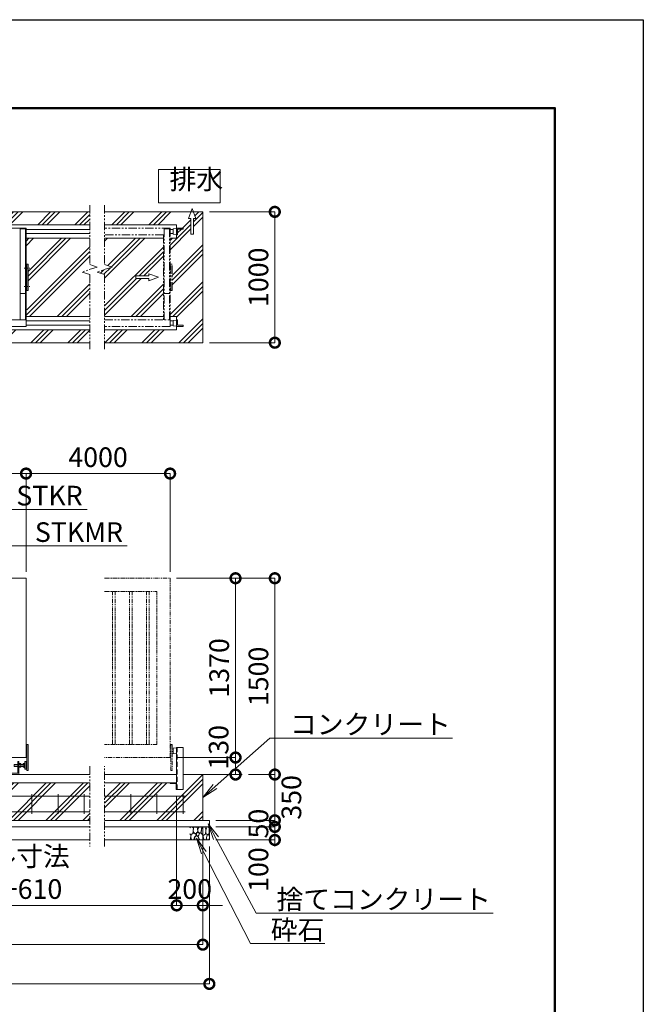
# Model space of a CAD drawing. Extents: x -1720 to 19280, y -1133 to 13717.
# Drawn here: x 14517 to 19280, y 6193 to 13717 of the extents above; entities that cross this region are included whole.
import ezdxf
from ezdxf import colors
from ezdxf.entities.mleader import LeaderData, LeaderLine
from ezdxf.math import Vec2, Vec3

# ---------------------------------------------------------------- set-up
doc = ezdxf.new("R2010")
doc.units = 0
doc.header["$MEASUREMENT"] = 0
doc.header["$PDMODE"] = 1
for name, pattern in [('CENTER', [50.8, 31.75, -6.35, 6.35, -6.35]), ('DASHED', [19.05, 12.7, -6.35]), ('PHANTOM', [63.5, 31.75, -6.35, 6.35, -6.35, 6.35, -6.35])]:
    doc.linetypes.add(name, pattern=pattern)
doc.layers.get('0').update_dxf_attribs({"linetype": 'CONTINUOUS'})
doc.layers.get('DefPoints').update_dxf_attribs({"linetype": 'CONTINUOUS'})
for name, color, linetype, lineweight in [('FRAM3', 1, 'CONTINUOUS', 50), ('ハッチング', 8, 'CONTINUOUS', 5), ('ボルト・ナット', 8, 'CONTINUOUS', 9), ('基準線', 6, 'CENTER', 18), ('外形線', 7, 'CONTINUOUS', 18), ('寸法線', 3, 'CONTINUOUS', 18), ('想像線', 11, 'PHANTOM', 13), ('文字', 4, 'CONTINUOUS', 18), ('文字引出', 4, 'CONTINUOUS', 18), ('細線', 8, 'CONTINUOUS', 5), ('落棒・金具類', 8, 'CONTINUOUS', 9), ('隠れ線', 5, 'DASHED', 18)]:
    doc.layers.add(name, color=color, linetype=linetype, lineweight=lineweight)
doc.styles.get("Standard").update_dxf_attribs({"font": 'TXT.SHX', "bigfont": 'bigfont.shx'})
doc.dimstyles.new('50ベース', dxfattribs={"dimscale": 50, "dimtxt": 3, "dimasz": 3, "dimexe": 0, "dimexo": 1, "dimgap": 1, "dimtad": 3, "dimdec": 1, "dimdsep": 46, "dimtxsty": 'Standard', "dimblk": 'DOTSMALL', "dimcen": 0, "dimclrd": 256, "dimclre": 256, "dimclrt": 7, "dimadec": 3, "dimazin": 2, "dimtfac": 1, "dimtdec": 1, "dimtix": 1, "dimtmove": 2, "dimatfit": 2, "dimldrblk": 'OPEN', "dimfxl": 0, "dimtolj": 1, "dimlwd": -1, "dimlwe": -1, "dimarcsym": 0})
pattern_1 = [(45, (-155534.67, 26303.43), (-141.42136, 141.42136), []), (45, (-155552.35, 26321.1), (-141.42136, 141.42136), []), (45, (-155570.02, 26338.78), (-141.42136, 141.42136), [])]

# ---------------------------------------------------------------- blocks, each defined once
blk = doc.blocks.new('全閉時ストッパ130H用')
at = {"layer": 'ボルト・ナット'}
for p, q in [((26732.4, -16775.4), (26731.4, -16776.5)), ((26731.4, -16776.5), (26731.4, -16790.3)), ((26758.4, -16776.5), (26731.4, -16776.5)), ((26732.4, -16775.4), (26732.4, -16791.4)), ((26758.4, -16775.4), (26732.4, -16775.4)), ((26768.4, -16769.5), (26780.3, -16769.5)), ((26768.4, -16776.5), (26780.3, -16776.5)), ((26780.3, -16769.5), (26781.4, -16771.4)), ((26781.4, -16795.4), (26781.4, -16771.4)), ((26801.4, -16775.4), (26781.4, -16775.4)), ((26801.4, -16776.5), (26781.4, -16776.5)), ((26801.4, -16769.5), (26801.4, -16797.3)), ((26810, -16769.5), (26801.4, -16769.5)), ((26810, -16776.5), (26801.4, -16776.5)), ((26810.7, -16770.9), (26810, -16769.5)), ((26731.4, -16790.3), (26732.4, -16791.4)), ((26758.4, -16790.3), (26731.4, -16790.3)), ((26732.4, -16791.4), (26758.4, -16791.4)), ((26768.4, -16790.3), (26780.3, -16790.3)), ((26768.4, -16797.3), (26780.3, -16797.3)), ((26780.3, -16797.3), (26781.4, -16795.4)), ((26801.4, -16790.3), (26781.4, -16790.3)), ((26781.4, -16791.4), (26801.4, -16791.4)), ((26810, -16790.3), (26801.4, -16790.3)), ((26801.4, -16797.3), (26810, -16797.3)), ((26810, -16797.3), (26810.7, -16796))]:
    blk.add_line(p, q, dxfattribs=at)
for centre, radius, start, end in [((26775.2, -16773), 6.13, 325.56153, 25.56153), ((26758.5, -16783.4), 22.9, 342.38303, 17.61697), ((26806.7, -16773.2), 4.66, 314.36719, 30), ((26793.7, -16783.4), 17.7, 337.06094, 22.93906), ((26775.2, -16793.8), 6.13, 325.56153, 34.43847), ((26806.7, -16793.6), 4.66, 330, 45.63281)]:
    blk.add_arc(centre, radius, start, end, dxfattribs=at)
at = {"layer": '落棒・金具類'}
for p, q in [((26758.4, -16756.4), (26758.4, -16843.4)), ((26768.4, -16753.4), (26761.4, -16753.4)), ((26768.4, -16853.4), (26768.4, -16753.4)), ((26812.4, -16765.4), (26811.4, -16765.4)), ((26811.4, -16765.4), (26811.4, -16801.4)), ((26812.4, -16810.4), (26812.4, -16756.4)), ((26815.4, -16753.4), (26823.4, -16753.4)), ((26823.4, -16753.4), (26823.4, -16813.4)), ((26823.4, -16755.4), (26828.4, -16755.4)), ((26668.4, -16846.4), (26668.4, -16853.4)), ((26758.4, -16843.4), (26671.4, -16843.4)), ((26811.4, -16801.4), (26812.4, -16801.4)), ((26815.4, -16813.4), (26823.4, -16813.4)), ((26823.4, -16811.4), (26828.4, -16811.4))]:
    blk.add_line(p, q, dxfattribs=at)
for centre, start, end in [((26761.4, -16756.4), 90, 180), ((26815.4, -16756.4), 90, 180), ((26671.4, -16846.4), 90, 180), ((26815.4, -16810.4), 180, 270)]:
    blk.add_arc(centre, 3, start, end, dxfattribs=at)
blk = doc.blocks.new('ストッパー')
at = {"layer": '外形線'}
for p, q in [((-2819.3, -53980.7), (-2792.3, -53978.2)), ((-2819.3, -54020.7), (-2819.3, -53980.7)), ((-2792.3, -54023.2), (-2819.3, -54020.7)), ((-2792.3, -53975.7), (-2742.3, -53975.7)), ((-2792.3, -54295.7), (-2792.3, -53975.7)), ((-2742.3, -53975.7), (-2742.3, -54295.7)), ((-2742.3, -54295.7), (-2792.3, -54295.7))]:
    blk.add_line(p, q, dxfattribs=at)
at = {"layer": '隠れ線', "lineweight": 9, "ltscale": 3}
blk.add_line((-2788.3, -54295.7), (-2788.3, -53975.7), dxfattribs=at)
blk = doc.blocks.new('砕石')
at = {"layer": '細線'}
for points in [[(0.32, 2), (0.14, 1.95), (0.02, 1.86), (0.01, 1.45), (0.01, 1.01), (0.25, 0.79), (0.55, 0.99), (0.52, 1.49), (0.45, 1.79), (0.32, 2)], [(1.14, 1.77), (0.97, 1.95), (0.68, 1.99), (0.52, 1.61), (0.52, 1.47), (0.6, 0.9), (0.94, 0.7), (1.24, 1.06), (1.21, 1.55), (1.14, 1.77)], [(1.62, 1.91), (1.44, 1.99), (1.26, 1.98), (1.19, 1.67), (1.25, 1.36), (1.36, 1.04), (1.73, 1.19), (1.8, 1.67), (1.62, 1.91)], [(2.14, 1.98), (1.87, 1.92), (1.78, 1.53), (1.78, 1.48), (1.81, 1.18), (1.9, 1.13), (2.06, 0.87), (2.37, 1.13), (2.45, 1.41), (2.42, 1.92), (2.14, 1.98)], [(2.95, 1.89), (2.67, 1.99), (2.48, 1.85), (2.44, 1.69), (2.46, 1.4), (2.55, 1.01), (2.78, 0.84), (3, 0.95)], [(3, 1.83), (2.95, 1.89)], [(0.31, 0.72), (0.18, 0.82), (0.04, 0.75), (0, 0.34), (0.14, 0.01), (0.38, 0.05), (0.42, 0.39), (0.31, 0.72)], [(0.69, 0.83), (0.45, 0.92), (0.33, 0.72), (0.42, 0.37), (0.5, 0.01), (0.72, 0.01), (0.91, 0.18), (0.92, 0.66), (0.85, 0.75), (0.69, 0.83)], [(1.48, 1.08), (1.2, 1.01), (1.02, 0.76), (0.92, 0.53), (0.93, 0.14), (1.16, 0.01), (1.51, 0.07), (1.69, 0.54), (1.48, 1.08)], [(1.96, 0.99), (1.87, 1.15), (1.7, 1.16), (1.53, 0.99), (1.62, 0.72), (1.75, 0.52), (1.98, 0.72), (1.96, 0.99)], [(1.99, 0.64), (1.87, 0.61), (1.65, 0.43), (1.62, 0.03), (1.97, 0), (2.21, 0.08), (2.22, 0.47), (1.99, 0.64)], [(2.52, 0.98), (2.35, 1.09), (2.02, 0.83), (2.05, 0.61), (2.25, 0.44), (2.35, 0.07), (2.54, 0.01), (2.78, 0.12), (2.84, 0.6), (2.75, 0.87), (2.52, 0.98)], [(3, 0.94), (2.86, 0.83), (2.84, 0.61), (2.86, 0.24), (3, 0.02), (3, 0.02)]]:
    blk.add_lwpolyline(points, dxfattribs=at)
blk = doc.blocks.new('全開時ストッパ奥')
at = {"layer": '外形線'}
for p, q in [((56232.3, -56838.1), (56205.3, -56840.6)), ((56205.3, -56880.6), (56205.3, -56840.6)), ((56205.3, -56880.6), (56232.3, -56883.1)), ((56232.3, -56885.6), (56232.3, -56835.6)), ((56232.3, -56835.6), (56282.3, -56835.6)), ((56282.3, -56843.6), (56240.3, -56843.6)), ((56240.3, -56843.6), (56240.3, -56885.6)), ((56282.3, -56835.6), (56282.3, -56843.6)), ((56240.3, -56885.6), (56232.3, -56885.6))]:
    blk.add_line(p, q, dxfattribs=at)
blk = doc.blocks.new('全開時ストッパ前')
at = {"layer": '外形線'}
for p, q in [((56205.3, -57540.6), (56232.3, -57538.1)), ((56205.3, -57540.6), (56205.3, -57580.6)), ((56232.3, -57535.6), (56232.3, -57585.6)), ((56240.3, -57535.6), (56232.3, -57535.6)), ((56240.3, -57577.6), (56240.3, -57535.6)), ((56232.3, -57583.1), (56205.3, -57580.6)), ((56232.3, -57585.6), (56282.3, -57585.6)), ((56282.3, -57577.6), (56240.3, -57577.6)), ((56282.3, -57585.6), (56282.3, -57577.6))]:
    blk.add_line(p, q, dxfattribs=at)
blk = doc.blocks.new('_DotSmall')
at = {"layer": '寸法線', "color": 0, "const_width": 0.5}
blk.add_lwpolyline([(-0.0625, 0, 1), (0.0625, 0, 1)], format="xyb", close=True, dxfattribs=at)
blk = doc.blocks.new('*D24')
at = {"layer": 'DefPoints', "color": 0}
for p in [(14565.5, 10248.7), (10415.5, 9448.7), (14565.5, 9448.7)]:
    blk.add_point(p, dxfattribs=at)
at = {"layer": '寸法線'}
for p, q in [((10415.5, 9498.7), (10415.5, 10248.7)), ((10415.5, 10248.7), (14565.5, 10248.7)), ((14565.5, 9498.7), (14565.5, 10248.7))]:
    blk.add_line(p, q, dxfattribs=at)
at = {"layer": '寸法線', "xscale": 150, "yscale": 150, "zscale": 150, "rotation": 180}
blk.add_blockref('_DotSmall', (10415.5, 10248.7), dxfattribs=at)
at = {"layer": '寸法線', "xscale": 150, "yscale": 150, "zscale": 150}
blk.add_blockref('_DotSmall', (14565.5, 10248.7), dxfattribs=at)
at = {"layer": '寸法線', "color": 7, "insert": (12490.5, 10373.7), "char_height": 150, "attachment_point": 5}
blk.add_mtext('\\A1;4150', dxfattribs=at)
blk = doc.blocks.new('_OPEN')
at = {"color": 0, "linetype": 'ByBlock'}
for p, q in [((-1, 0.167), (0, 0)), ((0, 0), (-1, -0.167)), ((0, 0), (-1, 0))]:
    blk.add_line(p, q, dxfattribs=at)
blk = doc.blocks.new('*D26')
at = {"layer": 'DefPoints', "color": 0}
for p in [(15665.5, 10248.7), (14565.5, 9448.7), (15665.5, 9448.7)]:
    blk.add_point(p, dxfattribs=at)
at = {"layer": '寸法線'}
for p, q in [((14565.5, 9498.7), (14565.5, 10248.7)), ((14565.5, 10248.7), (15665.5, 10248.7)), ((15665.5, 9498.7), (15665.5, 10248.7))]:
    blk.add_line(p, q, dxfattribs=at)
at = {"layer": '寸法線', "xscale": 150, "yscale": 150, "zscale": 150, "rotation": 180}
blk.add_blockref('_DotSmall', (14565.5, 10248.7), dxfattribs=at)
at = {"layer": '寸法線', "xscale": 150, "yscale": 150, "zscale": 150}
blk.add_blockref('_DotSmall', (15665.5, 10248.7), dxfattribs=at)
at = {"layer": '寸法線', "color": 7, "insert": (15115.5, 10373.7), "char_height": 150, "attachment_point": 5}
blk.add_mtext('\\A1;4000', dxfattribs=at)
blk = doc.blocks.new('*D36')
at = {"layer": 'DefPoints', "color": 0}
for p in [(4905.5, 7598.7), (15915.5, 7598.7), (15915.5, 6648.7)]:
    blk.add_point(p, dxfattribs=at)
at = {"layer": '寸法線'}
for p, q in [((4905.5, 7548.7), (4905.5, 6648.7)), ((15915.5, 7548.7), (15915.5, 6648.7)), ((4905.5, 6648.7), (15915.5, 6648.7))]:
    blk.add_line(p, q, dxfattribs=at)
at = {"layer": '寸法線', "xscale": 150, "yscale": 150, "zscale": 150, "rotation": 180}
blk.add_blockref('_DotSmall', (4905.5, 6648.7), dxfattribs=at)
at = {"layer": '寸法線', "xscale": 150, "yscale": 150, "zscale": 150}
blk.add_blockref('_DotSmall', (15915.5, 6648.7), dxfattribs=at)
at = {"layer": '寸法線', "color": 7, "insert": (10410.5, 6773.7), "char_height": 150, "attachment_point": 5}
blk.add_mtext('\\A1;16810', dxfattribs=at)
blk = doc.blocks.new('*D37')
at = {"layer": 'DefPoints', "color": 0}
for p in [(4855.5, 7448.7), (15965.5, 7448.7), (15965.5, 6348.7)]:
    blk.add_point(p, dxfattribs=at)
at = {"layer": '寸法線'}
for p, q in [((4855.5, 7398.7), (4855.5, 6348.7)), ((15965.5, 7398.7), (15965.5, 6348.7)), ((4855.5, 6348.7), (15965.5, 6348.7))]:
    blk.add_line(p, q, dxfattribs=at)
at = {"layer": '寸法線', "xscale": 150, "yscale": 150, "zscale": 150, "rotation": 180}
blk.add_blockref('_DotSmall', (4855.5, 6348.7), dxfattribs=at)
at = {"layer": '寸法線', "xscale": 150, "yscale": 150, "zscale": 150}
blk.add_blockref('_DotSmall', (15965.5, 6348.7), dxfattribs=at)
at = {"layer": '寸法線', "color": 7, "insert": (10410.5, 6473.7), "char_height": 150, "attachment_point": 5}
blk.add_mtext('\\A1;16910', dxfattribs=at)
blk = doc.blocks.new('*D41')
at = {"layer": 'DefPoints', "color": 0}
for p in [(15715.5, 7835.2), (15915.5, 7548.7), (15915.5, 6948.7)]:
    blk.add_point(p, dxfattribs=at)
at = {"layer": '寸法線'}
for p, q in [((15715.5, 7785.2), (15715.5, 6948.7)), ((15915.5, 7498.7), (15915.5, 6948.7)), ((15715.5, 6948.7), (15565.5, 6948.7)), ((15715.5, 6948.7), (15915.5, 6948.7)), ((15915.5, 6948.7), (16065.5, 6948.7))]:
    blk.add_line(p, q, dxfattribs=at)
at = {"layer": '寸法線', "xscale": 150, "yscale": 150, "zscale": 150}
blk.add_blockref('_DotSmall', (15715.5, 6948.7), dxfattribs=at)
at = {"layer": '寸法線', "xscale": 150, "yscale": 150, "zscale": 150, "rotation": 180}
blk.add_blockref('_DotSmall', (15915.5, 6948.7), dxfattribs=at)
at = {"layer": '寸法線', "color": 7, "insert": (15815.5, 7073.7), "char_height": 150, "attachment_point": 5}
blk.add_mtext('\\A1;200', dxfattribs=at)
blk = doc.blocks.new('*D42')
at = {"layer": 'DefPoints', "color": 0}
for p in [(13060.5, 7835.2), (15715.5, 7783.7), (15715.5, 6948.7)]:
    blk.add_point(p, dxfattribs=at)
at = {"layer": '寸法線'}
for p, q in [((13060.5, 7785.2), (13060.5, 6948.7)), ((15715.5, 7733.7), (15715.5, 6948.7)), ((13060.5, 6948.7), (15715.5, 6948.7))]:
    blk.add_line(p, q, dxfattribs=at)
at = {"layer": '寸法線', "xscale": 150, "yscale": 150, "zscale": 150, "rotation": 180}
blk.add_blockref('_DotSmall', (13060.5, 6948.7), dxfattribs=at)
at = {"layer": '寸法線', "xscale": 150, "yscale": 150, "zscale": 150}
blk.add_blockref('_DotSmall', (15715.5, 6948.7), dxfattribs=at)
at = {"layer": '寸法線', "color": 7, "insert": (14388, 7198.7), "char_height": 150, "attachment_point": 5}
blk.add_mtext('\\A1;レール寸法\\P5000+610', dxfattribs=at)
blk = doc.blocks.new('*D43')
at = {"layer": 'DefPoints', "color": 0}
for p in [(16215.5, 7948.7), (16465.5, 7948.7), (15965.5, 7598.7)]:
    blk.add_point(p, dxfattribs=at)
at = {"layer": '寸法線'}
for p, q in [((16265.5, 7948.7), (16465.5, 7948.7)), ((16465.5, 7598.7), (16465.5, 7948.7)), ((16015.5, 7598.7), (16465.5, 7598.7))]:
    blk.add_line(p, q, dxfattribs=at)
at = {"layer": '寸法線', "xscale": 150, "yscale": 150, "zscale": 150}
for p, rotation in [((16465.5, 7948.7), 90), ((16465.5, 7598.7), 270)]:
    blk.add_blockref('_DotSmall', p, dxfattribs=dict(at, rotation=rotation))
at = {"layer": '寸法線', "color": 7, "insert": (16592.2, 7774.1), "char_height": 150, "attachment_point": 5, "rotation": 90}
blk.add_mtext('\\A1;350', dxfattribs=at)
blk = doc.blocks.new('*D44')
at = {"layer": 'DefPoints', "color": 0}
for p in [(15965.5, 7598.7), (15965.5, 7548.7), (16465.5, 7548.7)]:
    blk.add_point(p, dxfattribs=at)
at = {"layer": '寸法線'}
for p, q in [((16465.5, 7598.7), (16465.5, 7748.7)), ((16015.5, 7598.7), (16465.5, 7598.7)), ((16015.5, 7548.7), (16465.5, 7548.7)), ((16465.5, 7598.7), (16465.5, 7548.7)), ((16465.5, 7548.7), (16465.5, 7398.7))]:
    blk.add_line(p, q, dxfattribs=at)
at = {"layer": '寸法線', "xscale": 150, "yscale": 150, "zscale": 150}
for p, rotation in [((16465.5, 7598.7), 270), ((16465.5, 7548.7), 90)]:
    blk.add_blockref('_DotSmall', p, dxfattribs=dict(at, rotation=rotation))
at = {"layer": '寸法線', "color": 7, "insert": (16340.5, 7573.7), "char_height": 150, "attachment_point": 5, "rotation": 90}
blk.add_mtext('\\A1;50', dxfattribs=at)
blk = doc.blocks.new('*D45')
at = {"layer": 'DefPoints', "color": 0}
for p in [(15965.5, 7548.7), (15965.5, 7448.7), (16465.5, 7448.7)]:
    blk.add_point(p, dxfattribs=at)
at = {"layer": '寸法線'}
for p, q in [((16015.5, 7548.7), (16465.5, 7548.7)), ((16465.5, 7548.7), (16465.5, 7448.7)), ((16015.5, 7448.7), (16465.5, 7448.7))]:
    blk.add_line(p, q, dxfattribs=at)
at = {"layer": '寸法線', "xscale": 150, "yscale": 150, "zscale": 150}
for p, rotation in [((16465.5, 7548.7), 90), ((16465.5, 7448.7), 270)]:
    blk.add_blockref('_DotSmall', p, dxfattribs=dict(at, rotation=rotation))
at = {"layer": '寸法線', "color": 7, "insert": (16340.5, 7222.5), "char_height": 150, "attachment_point": 5, "rotation": 90}
blk.add_mtext('\\A1;100', dxfattribs=at)
blk = doc.blocks.new('*D46')
at = {"layer": 'DefPoints', "color": 0}
for p in [(15915.5, 12248.7), (16465.5, 12248.7), (15915.5, 11248.7)]:
    blk.add_point(p, dxfattribs=at)
at = {"layer": '寸法線'}
for p, q in [((15965.5, 12248.7), (16465.5, 12248.7)), ((16465.5, 11248.7), (16465.5, 12248.7)), ((15965.5, 11248.7), (16465.5, 11248.7))]:
    blk.add_line(p, q, dxfattribs=at)
at = {"layer": '寸法線', "xscale": 150, "yscale": 150, "zscale": 150}
for p, rotation in [((16465.5, 12248.7), 90), ((16465.5, 11248.7), 270)]:
    blk.add_blockref('_DotSmall', p, dxfattribs=dict(at, rotation=rotation))
at = {"layer": '寸法線', "color": 7, "insert": (16340.5, 11748.7), "char_height": 150, "attachment_point": 5, "rotation": 90}
blk.add_mtext('\\A1;1000', dxfattribs=at)
blk = doc.blocks.new('*D58')
at = {"layer": 'DefPoints', "color": 0}
for p in [(15665.5, 9448.7), (16465.5, 9448.7), (16215.5, 7948.7)]:
    blk.add_point(p, dxfattribs=at)
at = {"layer": '寸法線'}
for p, q in [((15715.5, 9448.7), (16465.5, 9448.7)), ((16465.5, 7948.7), (16465.5, 9448.7)), ((16265.5, 7948.7), (16465.5, 7948.7))]:
    blk.add_line(p, q, dxfattribs=at)
at = {"layer": '寸法線', "xscale": 150, "yscale": 150, "zscale": 150}
for p, rotation in [((16465.5, 9448.7), 90), ((16465.5, 7948.7), 270)]:
    blk.add_blockref('_DotSmall', p, dxfattribs=dict(at, rotation=rotation))
at = {"layer": '寸法線', "color": 7, "insert": (16340.5, 8698.7), "char_height": 150, "attachment_point": 5, "rotation": 90}
blk.add_mtext('\\A1;1500', dxfattribs=at)
blk = doc.blocks.new('*D59')
at = {"layer": 'DefPoints', "color": 0}
for p in [(15665.5, 9448.7), (16165.5, 9448.7), (15671.5, 8078.7)]:
    blk.add_point(p, dxfattribs=at)
at = {"layer": '寸法線'}
for p, q in [((15715.5, 9448.7), (16165.5, 9448.7)), ((16165.5, 8078.7), (16165.5, 9448.7)), ((15721.5, 8078.7), (16165.5, 8078.7))]:
    blk.add_line(p, q, dxfattribs=at)
at = {"layer": '寸法線', "xscale": 150, "yscale": 150, "zscale": 150}
for p, rotation in [((16165.5, 9448.7), 90), ((16165.5, 8078.7), 270)]:
    blk.add_blockref('_DotSmall', p, dxfattribs=dict(at, rotation=rotation))
at = {"layer": '寸法線', "color": 7, "insert": (16040.5, 8763.7), "char_height": 150, "attachment_point": 5, "rotation": 90}
blk.add_mtext('\\A1;1370', dxfattribs=at)
blk = doc.blocks.new('*D60')
at = {"layer": 'DefPoints', "color": 0}
for p in [(15721.5, 8078.7), (16165.5, 8078.7), (15990.5, 7948.7)]:
    blk.add_point(p, dxfattribs=at)
at = {"layer": '寸法線'}
for p, q in [((15771.5, 8078.7), (16165.5, 8078.7)), ((16165.5, 7948.7), (16165.5, 8078.7)), ((16040.5, 7948.7), (16165.5, 7948.7))]:
    blk.add_line(p, q, dxfattribs=at)
at = {"layer": '寸法線', "xscale": 150, "yscale": 150, "zscale": 150}
for p, rotation in [((16165.5, 8078.7), 90), ((16165.5, 7948.7), 270)]:
    blk.add_blockref('_DotSmall', p, dxfattribs=dict(at, rotation=rotation))
at = {"layer": '寸法線', "color": 7, "insert": (16036.4, 8156.8), "char_height": 150, "attachment_point": 5, "rotation": 90}
blk.add_mtext('\\A1;130', dxfattribs=at)
blk = doc.blocks.new('枕木')
at = {"layer": '外形線', "lineweight": -2, "extrusion": (1, 0, 0)}
for points, elevation in [([(-40276.9, 0), (-40226.9, 0)], -6536.7), ([(-40276.9, 0), (-40226.9, 0)], -6536.7), ([(-40237.4, 0), (-40273.9, 0)], -6532.7), ([(-40226.9, 0), (-40227.9, 0)], -6486.7)]:
    blk.add_lwpolyline(points, dxfattribs=dict(at, elevation=elevation))
at = {"layer": '外形線', "lineweight": -2, "extrusion": (0, 1, 0)}
for points, elevation in [([(6489.7, 0), (6526.2, 0)], -40230.9), ([(6535.7, 0), (6536.7, 0)], -40276.9)]:
    blk.add_lwpolyline(points, dxfattribs=dict(at, elevation=elevation))
at = {"layer": '外形線', "lineweight": -2}
for centre, radius, start, end in [((-6526.2, -40237.4), 6.5, 90, 180), ((-6489.7, -40227.9), 3, 270, 0), ((-6535.7, -40273.9), 3, 270, 0)]:
    blk.add_arc(centre, radius, start, end, dxfattribs=at)

msp = doc.modelspace()

# ---------------------------------------------------------------- hatches: boundary and pattern name
at = {"layer": 'ハッチング'}
h = msp.add_hatch(dxfattribs=at)
h.set_pattern_fill('PLAST', color=256, scale=800, angle=45)
h.set_pattern_definition(pattern_1)
h.paths.add_polyline_path([(10342.97, 11315.17), (10342.97, 11347.67), (5768.8, 11347.67), (5768.8, 11248.67), (15052.14, 11248.67), (15052.14, 11347.67), (10477.97, 11347.67), (10477.97, 11315.17, -1), (10452.97, 11315.17), (10452.97, 11333.89, -0.3625549), (10441.47, 11347.67), (10367.97, 11347.67), (10367.97, 11315.17, -1)])
h.paths.add_polyline_path([(10415.47, 12149.67), (15052.14, 12149.67), (15052.14, 12248.67), (5768.8, 12248.67), (5768.8, 12149.67), (10405.47, 12149.67), (10405.47, 12123.67), (10405.47, 11423.67), (10405.47, 11373.67), (10390.47, 11373.67), (10390.47, 11370.67), (10385.47, 11370.67), (10385.47, 11369.67), (10384.97, 11369.67), (10384.97, 11368.87, -0.4142136), (10382.47, 11366.37), (10378.47, 11366.37, -0.4142136), (10375.97, 11368.87), (10375.97, 11369.67), (10375.47, 11369.67), (10375.47, 11370.67), (10367.97, 11370.67), (10367.97, 11364.67), (10440.47, 11364.67), (10440.47, 11365.37), (10438.47, 11365.37, -0.4142136), (10435.97, 11367.87), (10435.97, 11368.67), (10435.47, 11368.67), (10435.47, 11369.67), (10430.47, 11369.67), (10430.47, 11373.67), (10415.47, 11373.67), (10415.47, 11423.67), (10415.47, 12123.67)])
h = msp.add_hatch(dxfattribs=at)
h.set_pattern_fill('PLAST', color=256, scale=800, angle=45)
h.set_pattern_definition(pattern_1)
h.paths.add_polyline_path([(15615.47, 12047.67), (15165.46, 12047.67), (15165.46, 11846.17), (15222.34, 11827.08), (15108.58, 11788.9), (15165.46, 11769.81), (15165.46, 11449.67), (15615.47, 11449.67)])
h.paths.add_polyline_path([(15402.77, 11738.67), (15402.77, 11758.67), (15502.77, 11758.67), (15502.77, 11775.97), (15577.77, 11748.67), (15502.77, 11721.37), (15502.77, 11738.67)], flags=16)
h.paths.add_polyline_path([(15915.47, 12248.67), (15843.39, 12248.67), (15861.68, 12198.42), (15844.38, 12198.42), (15844.38, 12078.42), (15824.38, 12078.42), (15824.38, 12198.42), (15807.08, 12198.42), (15825.37, 12248.67), (15165.46, 12248.67), (15165.46, 12149.67), (15715.47, 12149.67), (15715.47, 12123.67), (15765.47, 12123.67), (15765.47, 12115.67), (15723.47, 12115.67), (15723.47, 12073.67), (15715.47, 12073.67), (15715.47, 12047.67), (15665.47, 12047.67), (15665.47, 11848.67), (15680.47, 11848.67), (15680.47, 11648.67), (15665.47, 11648.67), (15665.47, 11449.67), (15715.47, 11449.67), (15715.47, 11423.67), (15723.47, 11423.67), (15723.47, 11381.67), (15765.47, 11381.67), (15765.47, 11373.67), (15715.47, 11373.67), (15715.47, 11347.67), (15165.46, 11347.67), (15165.46, 11248.67), (15915.47, 11248.67)])
h = msp.add_hatch(dxfattribs=at)
h.set_pattern_fill('PLAST', color=256, scale=800, angle=45)
h.set_pattern_definition(pattern_1)
h.paths.add_polyline_path([(6255.47, 12047.67), (5768.8, 12047.67), (5768.8, 11846.17), (5711.91, 11827.08), (5825.68, 11788.9), (5768.8, 11769.81), (5768.8, 11449.67), (6255.47, 11449.67), (6255.47, 11648.67), (6240.47, 11648.67), (6240.47, 11848.67), (6255.47, 11848.67)])
h.paths.add_polyline_path([(15052.14, 12047.67), (14565.47, 12047.67), (14565.47, 11848.67), (14580.47, 11848.67), (14580.47, 11648.67), (14567.2, 11449.67), (15052.14, 11449.67), (15052.14, 11769.81), (14995.26, 11788.9), (15109.02, 11827.08), (15052.14, 11846.17)])
h = msp.add_hatch(dxfattribs=at)
h.set_pattern_fill('PLAST', color=256, scale=800, angle=45)
h.set_pattern_definition([(45, (108.88, 556.83), (-141.4214, 141.4214), []), (45, (91.2, 574.5), (-141.4214, 141.4214), []), (45, (73.53, 592.18), (-141.4214, 141.4214), [])])
h.paths.add_polyline_path([(5655.48, 7885.17), (5155.47, 7885.17), (5155.47, 7884.17, -0.4142136), (5152.47, 7881.17), (5115.97, 7881.17, 0.4142136), (5109.47, 7874.67), (5109.47, 7838.17, -0.4142136), (5106.47, 7835.17), (5105.47, 7835.17), (5105.47, 7835.17), (5055.47, 7835.17), (5055.47, 7948.67), (4905.47, 7948.67), (4905.47, 7598.67), (5655.48, 7598.67)])
h.paths.add_polyline_path([(6660.47, 7885.17), (5768.8, 7885.17), (5768.8, 7598.67), (6660.47, 7598.67)])
h.paths.add_polyline_path([(7635.47, 7835.17), (7634.47, 7835.17, -0.4142136), (7631.47, 7838.17), (7631.47, 7874.67, 0.4142136), (7624.97, 7881.17), (7588.47, 7881.17, -0.4142136), (7585.47, 7884.17), (7585.47, 7885.17), (6710.47, 7885.17), (6710.47, 7884.17, -0.4142136), (6707.47, 7881.17), (6670.97, 7881.17, 0.4142136), (6664.47, 7874.67), (6664.47, 7838.17, -0.4142136), (6661.47, 7835.17), (6660.47, 7835.17), (6660.47, 7598.67), (7635.47, 7598.67)])
h.paths.add_polyline_path([(8760.47, 7885.17), (7685.47, 7885.17), (7685.47, 7884.17, -0.4142136), (7682.47, 7881.17), (7645.97, 7881.17, 0.4142136), (7639.47, 7874.67), (7639.47, 7838.17, -0.4142136), (7636.47, 7835.17), (7635.47, 7835.17), (7635.47, 7598.67), (8760.47, 7598.67)])
h.paths.add_polyline_path([(9860.47, 7885.17), (8810.47, 7885.17), (8810.47, 7884.17, -0.4142136), (8807.47, 7881.17), (8770.97, 7881.17, 0.4142136), (8764.47, 7874.67), (8764.47, 7838.17, -0.4142136), (8761.47, 7835.17), (8760.47, 7835.17), (8760.47, 7598.67), (9860.47, 7598.67)])
h.paths.add_polyline_path([(10960.47, 7885.17), (9910.47, 7885.17), (9910.47, 7884.17, -0.4142136), (9907.47, 7881.17), (9870.97, 7881.17, 0.4142136), (9864.47, 7874.67), (9864.47, 7838.17, -0.4142136), (9861.47, 7835.17), (9860.47, 7835.17), (9860.47, 7598.67), (10960.47, 7598.67)])
h.paths.add_polyline_path([(12060.47, 7885.17), (11010.47, 7885.17), (11010.47, 7884.17, -0.4142136), (11007.47, 7881.17), (10970.97, 7881.17, 0.4142136), (10964.47, 7874.67), (10964.47, 7838.17, -0.4142136), (10961.47, 7835.17), (10960.47, 7835.17), (10960.47, 7598.67), (12060.47, 7598.67)])
h.paths.add_polyline_path([(13035.47, 7835.17), (13034.47, 7835.17, -0.4142136), (13031.47, 7838.17), (13031.47, 7874.67, 0.4142136), (13024.97, 7881.17), (12988.47, 7881.17, -0.4142136), (12985.47, 7884.17), (12985.47, 7885.17), (12110.47, 7885.17), (12110.47, 7884.17, -0.4142136), (12107.47, 7881.17), (12070.97, 7881.17, 0.4142136), (12064.47, 7874.67), (12064.47, 7838.17, -0.4142136), (12061.47, 7835.17), (12060.47, 7835.17), (12060.47, 7598.67), (13035.47, 7598.67)])
h.paths.add_polyline_path([(14160.47, 7885.17), (13085.47, 7885.17), (13085.47, 7884.17, -0.4142136), (13082.47, 7881.17), (13045.97, 7881.17, 0.4142136), (13039.47, 7874.67), (13039.47, 7838.17, -0.4142136), (13036.47, 7835.17), (13035.47, 7835.17), (13035.47, 7598.67), (14160.47, 7598.67)])
h.paths.add_polyline_path([(15052.14, 7885.17), (14210.47, 7885.17), (14210.47, 7884.17, -0.4142136), (14207.47, 7881.17), (14170.97, 7881.17, 0.4142136), (14164.47, 7874.67), (14164.47, 7838.17, -0.4142136), (14161.47, 7835.17), (14160.47, 7835.17), (14160.47, 7598.67), (15052.14, 7598.67)])
h.paths.add_polyline_path([(15915.47, 7948.67), (15765.47, 7948.67), (15765.47, 7835.17), (15714.47, 7835.17, -0.4142136), (15711.47, 7838.17), (15711.47, 7874.67, 0.4142136), (15704.97, 7881.17), (15668.47, 7881.17, -0.4142136), (15665.47, 7884.17), (15665.47, 7885.17), (15165.46, 7885.17), (15165.46, 7598.67), (15915.47, 7598.67)])

# ---------------------------------------------------------------- linework, layer by layer
at = {"layer": 'DefPoints'}
msp.add_lwpolyline([(-1719.99, 13717.1), (19280.01, 13717.1), (19280.01, -1132.9), (-1719.99, -1132.9)], close=True, dxfattribs=at)
at = {"layer": 'FRAM3', "color": 1, "linetype": 'Continuous'}
msp.add_lwpolyline([(-269.99, -457.9), (-269.99, 13042.1), (18605.01, 13042.1), (18605.01, -457.9)], close=True, dxfattribs=at)
at = {"layer": '基準線'}
for p, q in [((14551.01, 11818.67), (14596.28, 11818.67)), ((14551.01, 11678.67), (14596.28, 11678.67))]:
    msp.add_line(p, q, dxfattribs=at)
at = {"layer": '外形線'}
for p, q in [((14565.47, 12123.67), (10415.47, 12123.67)), ((14520.47, 12118.67), (14560.47, 12118.67)), ((14520.47, 12118.67), (14520.47, 11423.67)), ((14560.47, 12118.67), (14560.47, 11423.67)), ((14565.47, 12123.67), (14565.47, 11423.67)), ((14580.47, 11848.67), (14565.47, 11848.67)), ((14571.47, 11648.67), (14571.47, 11848.67)), ((14580.47, 11648.67), (14580.47, 11848.67)), ((14520.47, 11623.67), (14560.47, 11623.67)), ((14565.47, 11648.67), (14580.47, 11648.67)), ((14565.47, 8178.67), (14580.47, 8178.67)), ((14571.47, 7978.67), (14571.47, 8178.67)), ((14580.47, 8178.67), (14580.47, 7978.67)), ((14565.47, 8078.67), (14571.47, 8078.67)), ((14580.47, 7978.67), (14571.47, 7978.67)), ((15052.14, 7948.67), (5768.8, 7948.67)), ((15715.47, 7948.67), (15165.46, 7948.67)), ((16215.47, 7948.67), (15765.47, 7948.67)), ((15052.14, 7885.17), (5768.8, 7885.17)), ((15715.47, 7885.17), (15165.46, 7885.17))]:
    msp.add_line(p, q, dxfattribs=at)
at = {"layer": '外形線', "color": 2}
for p, q in [((5768.8, 7783.67), (15052.14, 7783.67)), ((14610.47, 7648.67), (14610.47, 7798.67)), ((14810.47, 7648.67), (14810.47, 7798.67)), ((15010.47, 7648.67), (15010.47, 7798.67)), ((15165.46, 7783.67), (15780.47, 7783.67)), ((15365.47, 7648.67), (15365.47, 7798.67)), ((15565.47, 7648.67), (15565.47, 7798.67)), ((15765.47, 7648.67), (15765.47, 7798.67)), ((5768.8, 7663.67), (15052.14, 7663.67)), ((15165.46, 7663.67), (15780.47, 7663.67))]:
    msp.add_line(p, q, dxfattribs=at)
at = {"layer": '外形線'}
msp.add_lwpolyline([(10415.47, 11423.67), (14565.47, 11423.67), (14565.47, 11373.67), (10415.47, 11373.67)], close=True, dxfattribs=at)
msp.add_lwpolyline([(10415.47, 8696.17), (10415.47, 8078.67), (14565.47, 8078.67), (14565.47, 9448.67), (10415.47, 9448.67), (10415.47, 8761.17)], dxfattribs=at)
at = {"layer": '想像線', "ltscale": 2}
for p, q in [((15052.14, 12298.67), (15052.14, 11846.17)), ((15165.46, 12298.67), (15165.46, 11846.17)), ((15665.47, 12123.67), (15165.46, 12123.67)), ((15620.47, 12118.67), (15660.47, 12118.67)), ((15620.47, 12118.67), (15620.47, 11423.67)), ((15660.47, 12118.67), (15660.47, 11423.67)), ((15665.47, 12123.67), (15665.47, 11423.67)), ((15615.47, 12073.67), (15165.46, 12073.67)), ((15615.47, 12073.67), (15615.47, 11423.67)), ((15109.02, 11827.08), (14995.26, 11788.9)), ((15052.14, 11846.17), (15109.02, 11827.08)), ((15222.34, 11827.08), (15108.58, 11788.9)), ((15165.46, 11846.17), (15222.34, 11827.08)), ((15680.47, 11848.67), (15665.47, 11848.67)), ((15671.47, 11648.67), (15671.47, 11848.67)), ((15680.47, 11648.67), (15680.47, 11848.67)), ((14995.26, 11788.9), (15052.14, 11769.81)), ((15052.14, 11769.81), (15052.14, 11198.67)), ((15108.58, 11788.9), (15165.46, 11769.81)), ((15165.46, 11769.81), (15165.46, 11198.67)), ((15620.47, 11623.67), (15660.47, 11623.67)), ((15665.47, 11648.67), (15680.47, 11648.67)), ((15052.14, 8012.35), (15052.14, 7399.15)), ((15165.46, 7399.15), (15165.46, 8012.33))]:
    msp.add_line(p, q, dxfattribs=at)
at = {"layer": '想像線'}
for p, q in [((15225.47, 8178.67), (15225.47, 9348.67)), ((15245.47, 8178.67), (15245.47, 9348.67)), ((15355.47, 8178.67), (15355.47, 9348.67)), ((15375.47, 8178.67), (15375.47, 9348.67)), ((15485.47, 8178.67), (15485.47, 9348.67)), ((15505.47, 8178.67), (15505.47, 9348.67)), ((15665.47, 8178.67), (15680.47, 8178.67)), ((15671.47, 7978.67), (15671.47, 8178.67)), ((15680.47, 8178.67), (15680.47, 7978.67)), ((15665.47, 8078.67), (15671.47, 8078.67)), ((15680.47, 7978.67), (15671.47, 7978.67))]:
    msp.add_line(p, q, dxfattribs=at)
at = {"layer": '想像線', "ltscale": 2}
msp.add_lwpolyline([(15165.46, 11423.67), (15665.47, 11423.67), (15665.47, 11373.67), (15165.46, 11373.67)], dxfattribs=at)
at = {"layer": '想像線'}
for points in [[(15165.46, 9448.67), (15665.47, 9448.67), (15665.47, 8078.67), (15165.46, 8078.67)], [(15165.46, 9348.67), (15565.47, 9348.67), (15565.47, 8178.67), (15165.46, 8178.67)]]:
    msp.add_lwpolyline(points, dxfattribs=at)
at = {"layer": '細線'}
for p, q in [((15807.08, 12198.42), (15834.38, 12273.42)), ((15834.38, 12273.42), (15861.68, 12198.42)), ((15052.14, 12248.67), (5768.8, 12248.67)), ((15915.47, 12248.67), (15165.46, 12248.67)), ((15824.38, 12198.42), (15807.08, 12198.42)), ((15824.38, 12078.42), (15824.38, 12198.42)), ((15861.68, 12198.42), (15844.38, 12198.42)), ((15844.38, 12198.42), (15844.38, 12078.42)), ((15915.47, 12248.67), (15915.47, 11248.67)), ((15052.14, 12149.67), (10415.47, 12149.67)), ((15052.14, 12114.67), (14565.47, 12114.67)), ((15715.47, 12149.67), (15165.46, 12149.67)), ((15688.47, 12114.67), (15665.47, 12114.67)), ((15715.47, 12149.67), (15715.47, 12047.67)), ((15052.14, 12082.67), (14565.47, 12082.67)), ((15052.14, 12047.67), (14565.47, 12047.67)), ((15615.47, 12047.67), (15165.46, 12047.67)), ((15688.47, 12082.67), (15665.47, 12082.67)), ((15715.47, 12047.67), (15665.47, 12047.67)), ((15844.38, 12078.42), (15824.38, 12078.42)), ((15502.77, 11758.67), (15402.77, 11758.67)), ((15402.77, 11758.67), (15402.77, 11738.67)), ((15402.77, 11738.67), (15502.77, 11738.67)), ((15502.77, 11775.97), (15502.77, 11758.67)), ((15577.77, 11748.67), (15502.77, 11775.97)), ((15502.77, 11721.37), (15577.77, 11748.67)), ((15502.77, 11738.67), (15502.77, 11721.37)), ((15052.14, 11449.67), (14565.47, 11449.67)), ((15615.47, 11449.67), (15165.46, 11449.67)), ((15715.47, 11449.67), (15665.47, 11449.67)), ((15715.47, 11449.67), (15715.47, 11347.67)), ((15052.14, 11414.67), (14565.47, 11414.67)), ((15052.14, 11382.67), (14565.47, 11382.67)), ((15688.47, 11414.67), (15665.47, 11414.67)), ((15688.47, 11382.67), (15665.47, 11382.67)), ((15052.14, 11347.67), (10477.97, 11347.67)), ((15715.47, 11347.67), (15165.46, 11347.67)), ((15052.14, 11248.67), (5768.8, 11248.67)), ((15915.47, 11248.67), (15165.46, 11248.67)), ((15915.47, 7948.67), (15915.47, 7598.67)), ((15052.14, 7598.67), (5768.8, 7598.67)), ((15052.14, 7548.67), (5768.8, 7548.67)), ((15965.47, 7598.67), (15165.46, 7598.67)), ((15965.47, 7548.67), (15165.46, 7548.67)), ((15965.47, 7448.67), (15965.47, 7598.67)), ((15052.14, 7448.67), (5768.8, 7448.67)), ((15965.47, 7448.67), (15165.46, 7448.67))]:
    msp.add_line(p, q, dxfattribs=at)
msp.add_lwpolyline([(15576.29, 12572.27), (16047.3, 12572.27), (16047.3, 12317.61), (15576.29, 12317.61)], close=True, dxfattribs=at)

# ---------------------------------------------------------------- block references
at = {"layer": '外形線'}
for name, p in [('全開時ストッパ奥', (-40516.86, 68959.28)), ('全開時ストッパ前', (-40516.86, 68959.28)), ('ストッパー', (18507.72, 62130.83))]:
    msp.add_blockref(name, p, dxfattribs=at)
at = {"layer": '外形線', "xscale": -1}
msp.add_blockref('枕木', (9178.73, 48112.07), dxfattribs=at)
at = {"layer": '寸法線'}
msp.add_blockref('全閉時ストッパ130H用', (-12256.89, 24802.07), dxfattribs=at)
at = {"layer": '細線', "xscale": -49.91442624, "yscale": 49.91442624, "zscale": 49.91442624}
msp.add_blockref('砕石', (15965.47, 7448.84), dxfattribs=at)

# ---------------------------------------------------------------- texts
at = {"layer": '文字', "insert": (15661.08, 12374.99), "char_height": 150, "attachment_point": 7}
msp.add_mtext('排水', dxfattribs=at)

# ---------------------------------------------------------------- dimensions: what is measured, and where the dimension line sits
at = {"layer": '寸法線'}
for base, p1, p2, picture, middle in [((16465.47, 12248.67), (15915.47, 11248.67), (15915.47, 12248.67), '*D46', (16340.47, 11748.67)), ((16465.47, 9448.67), (16215.47, 7948.67), (15665.47, 9448.67), '*D58', (16340.47, 8698.67)), ((16165.47, 9448.67), (15671.47, 8078.67), (15665.47, 9448.67), '*D59', (16040.47, 8763.67)), ((16465.47, 7548.67), (15965.47, 7598.67), (15965.47, 7548.67), '*D44', (16340.47, 7573.67))]:
    dim = msp.add_linear_dim(base=base, p1=p1, p2=p2, angle=90, dimstyle='50ベース', dxfattribs=at)
    dim.commit()
    dim.dimension.update_dxf_attribs({"geometry": picture, "text_midpoint": middle})
for base, p1, p2, picture, middle in [((14565.47, 10248.67), (10415.47, 9448.67), (14565.47, 9448.67), '*D24', (12490.47, 10373.67)), ((15915.47, 6948.67), (15715.47, 7835.17), (15915.47, 7548.67), '*D41', (15815.47, 7073.67))]:
    dim = msp.add_linear_dim(base=base, p1=p1, p2=p2, dimstyle='50ベース', dxfattribs=at)
    dim.commit()
    dim.dimension.update_dxf_attribs({"geometry": picture, "text_midpoint": middle})
for base, p1, p2, text, picture, middle in [((15665.47, 10248.67), (14565.47, 9448.67), (15665.47, 9448.67), '4000', '*D26', (15115.47, 10373.67)), ((15715.47, 6948.67), (13060.47, 7835.17), (15715.47, 7783.67), 'レール寸法\\P5000+610', '*D42', (14387.97, 7198.67)), ((15915.47, 6648.67), (4905.47, 7598.67), (15915.47, 7598.67), '16810', '*D36', (10410.47, 6773.67)), ((15965.47, 6348.67), (4855.47, 7448.67), (15965.47, 7448.67), '16910', '*D37', (10410.47, 6473.67))]:
    dim = msp.add_linear_dim(base=base, p1=p1, p2=p2, text=text, dimstyle='50ベース', dxfattribs=at)
    dim.commit()
    dim.dimension.update_dxf_attribs({"geometry": picture, "text_midpoint": middle})
for base, p1, p2, picture, middle in [((16165.47, 8078.67), (15990.47, 7948.67), (15721.47, 8078.67), '*D60', (16036.45, 8156.77)), ((16465.47, 7948.67), (15965.47, 7598.67), (16215.47, 7948.67), '*D43', (16592.17, 7774.06)), ((16465.47, 7448.67), (15965.47, 7548.67), (15965.47, 7448.67), '*D45', (16340.47, 7222.51))]:
    dim = msp.add_linear_dim(base=base, p1=p1, p2=p2, angle=90, dimstyle='50ベース', dxfattribs=at)
    dim.commit()
    dim.dimension.update_dxf_attribs({"geometry": picture, "text_midpoint": middle, "dimtype": 160})

# ---------------------------------------------------------------- leaders
at = {"layer": '文字引出'}
ml = msp.add_multileader_mtext('Standard', dxfattribs=at)
ml.set_content('外枠かまち：□-100×50×2.3\u3000STKR', color=7)
ml.set_leader_properties(color=256, linetype='ByLayer', lineweight=-1)
ml.set_arrow_properties(name='OPEN')
ml.build(insert=Vec2(0, 0))
ml.multileader.update_dxf_attribs({"text_left_attachment_type": 5, "text_right_attachment_type": 5, "dogleg_length": 3, "arrow_head_size": 125, "scale": 50})
ctx = ml.context
ctx.base_point, ctx.scale, ctx.char_height, ctx.arrow_head_size, ctx.landing_gap_size, ctx.plane_origin = Vec3(11517.48, 9975.02), 50, 150, 125, 4.5, Vec3(11152.82, 9457.25)
ctx.left_attachment, ctx.right_attachment = 5, 5
notes = []
notes.append((ctx, [(0, (1, 1, 0), (11367.48, 9975.02), (1, 0), 150, [(0, [(11140.77, 9433.02)], 0, [])])]))
ctx.mtext.insert, ctx.mtext.flow_direction = Vec3(11521.98, 10155.02), 5
ml = msp.add_multileader_mtext('Standard', dxfattribs=at)
ml.set_content('縦格子：□-30×20×1.6\u3000STKMR', color=7)
ml.set_leader_properties(color=256, linetype='ByLayer', lineweight=-1)
ml.set_arrow_properties(name='OPEN')
ml.build(insert=Vec2(0, 0))
ml.multileader.update_dxf_attribs({"text_left_attachment_type": 5, "text_right_attachment_type": 5, "dogleg_length": 3, "arrow_head_size": 125, "scale": 50})
ctx = ml.context
ctx.base_point, ctx.scale, ctx.char_height, ctx.arrow_head_size, ctx.landing_gap_size, ctx.plane_origin = Vec3(12181.82, 9696.26), 50, 150, 125, 4.5, Vec3(11670.34, 8984.92)
ctx.left_attachment, ctx.right_attachment = 5, 5
notes.append((ctx, [(0, (1, 1, 0), (12031.82, 9696.26), (1, 0), 150, [(0, [(11670.34, 8984.92)], 0, [])])]))
ctx.mtext.insert, ctx.mtext.flow_direction = Vec3(12186.32, 9876.26), 5
ml = msp.add_multileader_mtext('Standard', dxfattribs=at)
ml.set_content('コンクリート', color=7)
ml.set_leader_properties(color=256, linetype='ByLayer', lineweight=-1)
ml.set_arrow_properties(name='OPEN')
ml.build(insert=Vec2(0, 0))
ml.multileader.update_dxf_attribs({"text_left_attachment_type": 5, "text_right_attachment_type": 5, "dogleg_length": 3, "arrow_head_size": 125, "scale": 50})
ctx = ml.context
ctx.base_point, ctx.scale, ctx.char_height, ctx.arrow_head_size, ctx.landing_gap_size, ctx.plane_origin = Vec3(16577.09, 8227.19), 50, 150, 125, 4.5, Vec3(15915.47, 7773.67)
ctx.left_attachment, ctx.right_attachment = 5, 5
notes.append((ctx, [(0, (1, 1, 0), (16427.09, 8227.19), (1, 0), 150, [(0, [(15915.47, 7773.67)], 0, [])])]))
ctx.mtext.insert, ctx.mtext.flow_direction = Vec3(16581.59, 8407.19), 5
ml = msp.add_multileader_mtext('Standard', dxfattribs=at)
ml.set_content('捨てコンクリート', color=7)
ml.set_leader_properties(color=256, linetype='ByLayer', lineweight=-1)
ml.set_arrow_properties(name='OPEN')
ml.build(insert=Vec2(0, 0))
ml.multileader.update_dxf_attribs({"text_left_attachment_type": 5, "text_right_attachment_type": 5, "dogleg_length": 3, "arrow_head_size": 125, "scale": 50})
ctx = ml.context
ctx.base_point, ctx.scale, ctx.char_height, ctx.arrow_head_size, ctx.landing_gap_size, ctx.plane_origin = Vec3(16474.15, 6890.59), 50, 150, 125, 4.5, Vec3(15956.99, 7572.44)
ctx.left_attachment, ctx.right_attachment = 5, 5
notes.append((ctx, [(0, (1, 1, 0), (16324.15, 6890.59), (1, 0), 150, [(0, [(15956.99, 7572.44)], 0, [])])]))
ctx.mtext.insert, ctx.mtext.flow_direction = Vec3(16478.65, 7070.59), 5
ml = msp.add_multileader_mtext('Standard', dxfattribs=at)
ml.set_content('砕石', color=7)
ml.set_leader_properties(color=256, linetype='ByLayer', lineweight=-1)
ml.set_arrow_properties(name='OPEN')
ml.build(insert=Vec2(0, 0))
ml.multileader.update_dxf_attribs({"text_left_attachment_type": 5, "text_right_attachment_type": 5, "dogleg_length": 3, "arrow_head_size": 125, "scale": 50})
ctx = ml.context
ctx.base_point, ctx.scale, ctx.char_height, ctx.arrow_head_size, ctx.landing_gap_size, ctx.plane_origin = Vec3(16429.79, 6656.91), 50, 150, 125, 4.5, Vec3(15866.94, 7463.61)
ctx.left_attachment, ctx.right_attachment = 5, 5
notes.append((ctx, [(0, (1, 1, 0), (16279.79, 6656.91), (1, 0), 150, [(0, [(15866.94, 7463.61)], 0, [])])]))
ctx.mtext.insert, ctx.mtext.flow_direction = Vec3(16434.29, 6836.91), 5
for ctx, leaders in notes:
    for number, flags, end, landing, length, lines in leaders:
        leader = LeaderData()
        leader.index, (leader.has_last_leader_line, leader.has_dogleg_vector, leader.attachment_direction) = number, flags
        leader.last_leader_point, leader.dogleg_vector, leader.dogleg_length = Vec3(end), Vec3(landing), length
        for number, points, colour, breaks in lines:
            line = LeaderLine()
            line.index, line.vertices, line.color, line.breaks = number, Vec3.list(points), colors.encode_raw_color(colour), breaks
            leader.lines.append(line)
        ctx.leaders.append(leader)

doc.saveas('drawing.dxf')
